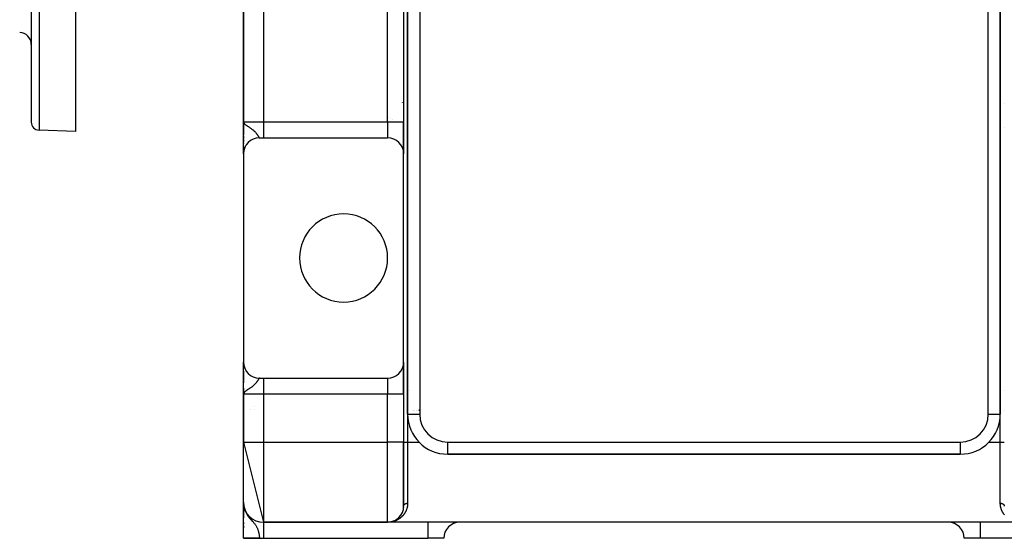
# Model space of a CAD drawing. Extents: x 24 to 1742, y -1013 to 283.
# Drawn here: x 1331 to 1577, y -535 to -406 of the extents above; entities that cross this region are included whole.
import ezdxf

# ---------------------------------------------------------------- set-up
doc = ezdxf.new("R2010")
doc.units = 0
doc.linetypes.add('DASHED', pattern=[11.05, 8.7, -2.35])
doc.layers.get('0').update_dxf_attribs({"linetype": 'CONTINUOUS'})
doc.layers.add('NEVIDI', color=4, linetype='DASHED')

msp = doc.modelspace()

# ---------------------------------------------------------------- linework, layer by layer
at = {"color": 2}
for p, q in [((1427.897387, -220), (1427.897387, -504)), ((1427.897387, -504), (1427.897387, -220)), ((1575.897387, -504), (1575.897387, -220)), ((1575.897387, -220), (1575.897387, -504)), ((1386.897387, -267), (1386.897387, -431)), ((1386.897387, -431), (1386.897387, -267)), ((1426.897387, -267), (1426.897387, -431)), ((1426.897387, -267), (1426.897387, -431)), ((1333.904154, -353.416637), (1333.904154, -431.101131)), ((1333.904154, -353.416637), (1333.904154, -431.101131)), ((1344.904154, -353.416637), (1344.904154, -433.416637)), ((1426.61306, -426.143782), (1426.614151, -426.144509)), ((1426.614151, -426.144509), (1426.61306, -426.143782)), ((1426.865451, -426.312043), (1426.86648, -426.312729)), ((1426.86648, -426.312729), (1426.865451, -426.312043)), ((1576.889438, -426.338633), (1576.88856, -426.339219)), ((1576.88856, -426.339219), (1576.889438, -426.338633)), ((1386.946514, -431.303902), (1386.897387, -431)), ((1386.943257, -431.31097), (1386.897387, -431)), ((1386.940111, -431.318044), (1386.897387, -431)), ((1386.937077, -431.325124), (1386.897387, -431)), ((1386.934153, -431.332209), (1386.897387, -431)), ((1386.931341, -431.339299), (1386.897387, -431)), ((1386.92864, -431.346395), (1386.897387, -431)), ((1386.926051, -431.353495), (1386.897387, -431)), ((1386.923574, -431.360599), (1386.897387, -431)), ((1386.921208, -431.367708), (1386.897387, -431)), ((1386.918953, -431.374821), (1386.897387, -431)), ((1386.916811, -431.381938), (1386.897387, -431)), ((1386.91478, -431.389058), (1386.897387, -431)), ((1386.912861, -431.396182), (1386.897387, -431)), ((1386.911054, -431.40331), (1386.897387, -431)), ((1386.909359, -431.41044), (1386.897387, -431)), ((1386.907776, -431.417574), (1386.897387, -431)), ((1386.906305, -431.42471), (1386.897387, -431)), ((1386.904947, -431.431849), (1386.897387, -431)), ((1386.9037, -431.43899), (1386.897387, -431)), ((1386.901543, -431.453278), (1386.897387, -431)), ((1386.899836, -431.467574), (1386.897387, -431)), ((1386.89915, -431.474723), (1386.897387, -431)), ((1386.898577, -431.481874), (1386.897387, -431)), ((1386.897992, -431.405475), (1386.897387, -431)), ((1386.897684, -431.387089), (1386.897387, -431)), ((1386.897506, -431.414134), (1386.897387, -431)), ((1386.897403, -431.401543), (1386.897387, -431)), ((1386.897387, -434.220477), (1386.897387, -431)), ((1386.897387, -431), (1386.897387, -434.220477)), ((1386.897387, -431.399578), (1386.897387, -431)), ((1386.897387, -431), (1386.92432, -431.155152)), ((1386.897387, -432.027977), (1386.897387, -431.514799)), ((1386.897387, -438.99), (1386.897387, -432.501863)), ((1386.92432, -431.155152), (1386.933176, -431.17902)), ((1386.949882, -431.296839), (1386.925285, -431.157752)), ((1386.953361, -431.289782), (1386.930652, -431.172218)), ((1386.933176, -431.17902), (1386.970797, -431.257386)), ((1386.95695, -431.282732), (1386.936983, -431.187951)), ((1386.960651, -431.275689), (1386.944639, -431.205915)), ((1386.964461, -431.268652), (1386.954679, -431.229469)), ((1386.968383, -431.261622), (1386.9626, -431.240311)), ((1426.897387, -431), (1426.897387, -439)), ((1426.897387, -439), (1426.897387, -431)), ((1344.904154, -433.416637), (1335.834355, -433.099912)), ((1386.897387, -435.150702), (1386.897387, -434.506133)), ((1386.897387, -434.506133), (1386.897387, -435.150702)), ((1390.897387, -435), (1391.897387, -435)), ((1391.897387, -435), (1422.897387, -435)), ((1386.897387, -436.015215), (1386.897387, -435.418715)), ((1386.897387, -435.418715), (1386.897387, -436.015215)), ((1386.897387, -436.415167), (1386.897387, -436.258705)), ((1386.897387, -436.258705), (1386.897387, -436.415167)), ((1386.897387, -437.144831), (1386.897387, -437.007309)), ((1386.897387, -437.007309), (1386.897387, -437.144831)), ((1386.897387, -437.473567), (1386.897387, -437.345677)), ((1386.897387, -437.345677), (1386.897387, -437.473567)), ((1386.897387, -437.773791), (1386.897387, -437.657854)), ((1386.897387, -437.657854), (1386.897387, -437.773791)), ((1386.897387, -438.042873), (1386.897387, -437.93956)), ((1386.897387, -437.93956), (1386.897387, -438.042873)), ((1386.897387, -438.279857), (1386.897387, -438.189305)), ((1386.897387, -438.189305), (1386.897387, -438.279857)), ((1386.897387, -438.746194), (1386.897387, -438.658549)), ((1386.897387, -438.658549), (1386.897387, -438.746194)), ((1386.897387, -438.863444), (1386.897387, -438.797178)), ((1386.897387, -438.797178), (1386.897387, -438.863444)), ((1386.897387, -439), (1386.897387, -438.900135)), ((1386.897387, -438.900135), (1386.897387, -439)), ((1386.897387, -439), (1386.897387, -491)), ((1386.898752, -438.895642), (1386.898744, -438.886082)), ((1426.897387, -491), (1426.897387, -439)), ((1386.897387, -491.145713), (1386.897387, -491)), ((1386.897387, -491), (1386.897387, -491.145713)), ((1386.897387, -499), (1386.897387, -491.008946)), ((1386.897387, -491.586905), (1386.897387, -491.260772)), ((1386.897387, -491.260772), (1386.897387, -491.586905)), ((1426.897387, -491), (1426.897387, -499)), ((1426.897387, -499), (1426.897387, -491)), ((1386.897387, -491.977043), (1386.897387, -491.79451)), ((1386.897387, -491.79451), (1386.897387, -491.977043)), ((1386.897387, -492.526038), (1386.897387, -492.29802)), ((1386.897387, -492.29802), (1386.897387, -492.526038)), ((1386.897387, -493.537621), (1386.897387, -493.255033)), ((1386.897387, -493.255033), (1386.897387, -493.537621)), ((1386.897387, -493.918527), (1386.897387, -493.619388)), ((1386.897387, -493.619388), (1386.897387, -493.918527)), ((1386.897387, -494.320263), (1386.897387, -494.005255)), ((1386.897387, -494.005255), (1386.897387, -494.320263)), ((1386.897387, -494.741056), (1386.897387, -494.410909)), ((1386.897387, -494.410909), (1386.897387, -494.741056)), ((1386.897387, -495.17707), (1386.897387, -494.835874)), ((1386.897387, -494.835874), (1386.897387, -495.17707)), ((1386.897387, -495.626178), (1386.897387, -495.27426)), ((1386.897387, -495.27426), (1386.897387, -495.626178)), ((1386.897387, -496.087737), (1386.897387, -495.726288)), ((1386.897387, -495.726288), (1386.897387, -496.087737)), ((1390.897387, -495), (1391.897387, -495)), ((1391.897387, -495), (1422.897387, -495)), ((1386.897387, -498), (1386.897387, -497.53988)), ((1386.897387, -497.53988), (1386.897387, -498)), ((1386.897387, -498.03763), (1386.897387, -499)), ((1386.897387, -499), (1386.897387, -498.03763)), ((1386.897419, -498.51112), (1386.897387, -499)), ((1386.89755, -498.51795), (1386.897387, -499)), ((1386.897784, -498.524781), (1386.897387, -499)), ((1386.900494, -498.558922), (1386.897387, -499)), ((1386.902296, -498.57257), (1386.897387, -499)), ((1386.903351, -498.579392), (1386.897387, -499)), ((1386.904508, -498.586212), (1386.897387, -499)), ((1386.905768, -498.593029), (1386.897387, -499)), ((1386.90713, -498.599845), (1386.897387, -499)), ((1386.908595, -498.606658), (1386.897387, -499)), ((1386.899436, -498.611179), (1386.897387, -499)), ((1386.910162, -498.613468), (1386.897387, -499)), ((1386.900896, -498.614952), (1386.897387, -499)), ((1386.911831, -498.620276), (1386.897387, -499)), ((1386.913602, -498.627081), (1386.897387, -499)), ((1386.915476, -498.633882), (1386.897387, -499)), ((1386.917452, -498.640681), (1386.897387, -499)), ((1386.91953, -498.647475), (1386.897387, -499)), ((1386.89793, -498.653436), (1386.897387, -499)), ((1386.92171, -498.654267), (1386.897387, -499)), ((1386.923993, -498.661054), (1386.897387, -499)), ((1386.926377, -498.667837), (1386.897387, -499)), ((1386.928863, -498.674617), (1386.897387, -499)), ((1386.897387, -499), (1386.897387, -511)), ((1386.897387, -511), (1386.897387, -499)), ((1386.931451, -498.681392), (1386.907962, -498.901088)), ((1386.933174, -498.820974), (1386.908369, -498.901088)), ((1386.934141, -498.688162), (1386.909461, -498.89756)), ((1386.936932, -498.694928), (1386.911534, -498.890866)), ((1386.939825, -498.701689), (1386.914085, -498.882627)), ((1386.94282, -498.708444), (1386.917291, -498.872273)), ((1386.945916, -498.715195), (1386.921428, -498.858912)), ((1386.949113, -498.72194), (1386.926952, -498.841069)), ((1386.952412, -498.72868), (1386.934198, -498.818493)), ((1386.955812, -498.735414), (1386.941234, -498.801432)), ((1386.959313, -498.742142), (1386.947937, -498.789513)), ((1386.962916, -498.748864), (1386.957786, -498.768524)), ((1426.897387, -499), (1426.897387, -511)), ((1426.897387, -499), (1426.897387, -511)), ((1426.905333, -503), (1426.906957, -503)), ((1426.906957, -503), (1426.905333, -503)), ((1426.929045, -503), (1426.930051, -503)), ((1426.930051, -503), (1426.929045, -503)), ((1426.968234, -503), (1426.969621, -503)), ((1426.969621, -503), (1426.968234, -503)), ((1427.84106, -503), (1427.842509, -503)), ((1427.842509, -503), (1427.84106, -503)), ((1427.897387, -504), (1427.899216, -504)), ((1428.993117, -503), (1428.994198, -503)), ((1428.994198, -503), (1428.993117, -503)), ((1429.300181, -503), (1429.301376, -503)), ((1429.301376, -503), (1429.300181, -503)), ((1429.632539, -503), (1429.633824, -503)), ((1429.633824, -503), (1429.632539, -503)), ((1429.984986, -503), (1429.986339, -503)), ((1429.986339, -503), (1429.984986, -503)), ((1430.352218, -503), (1430.353616, -503)), ((1430.353616, -503), (1430.352218, -503)), ((1430.727809, -503), (1430.728856, -503)), ((1430.728856, -503), (1430.727809, -503)), ((1575.873517, -503), (1575.872252, -503)), ((1575.872252, -503), (1575.873517, -503)), ((1576.889441, -503), (1576.888417, -503)), ((1576.888417, -503), (1576.889441, -503)), ((1386.897387, -511), (1391.897387, -531)), ((1386.897387, -526), (1386.897387, -511)), ((1426.897387, -527), (1426.897387, -511)), ((1426.897387, -511), (1426.897387, -527)), ((1430.755959, -511), (1430.785976, -511)), ((1573.011378, -511), (1573.038816, -511)), ((1437.897387, -514), (1437.897387, -513.998172)), ((1437.917512, -514), (1565.897387, -514)), ((1565.897387, -514), (1437.917512, -514)), ((1386.91478, -526.533573), (1386.897387, -526)), ((1386.923574, -526.612957), (1386.897387, -526)), ((1386.921208, -526.593128), (1386.897387, -526)), ((1386.918953, -526.573287), (1386.897387, -526)), ((1386.916811, -526.553435), (1386.897387, -526)), ((1386.912861, -526.5137), (1386.897387, -526)), ((1386.911054, -526.493819), (1386.897387, -526)), ((1386.909359, -526.473929), (1386.897387, -526)), ((1386.907776, -526.45403), (1386.897387, -526)), ((1386.906305, -526.434124), (1386.897387, -526)), ((1386.904947, -526.414211), (1386.897387, -526)), ((1386.9037, -526.394292), (1386.897387, -526)), ((1386.911261, -526.501292), (1386.897387, -526)), ((1386.910636, -526.524451), (1386.897387, -526)), ((1386.908449, -526.483407), (1386.897387, -526)), ((1386.906608, -526.448874), (1386.897387, -526)), ((1386.904947, -526.414211), (1386.897387, -526)), ((1386.904056, -526.416516), (1386.897387, -526)), ((1386.897387, -530.005498), (1386.897387, -526)), ((1386.897387, -526), (1386.897387, -530.005498)), ((1386.897466, -526.393643), (1386.897408, -526.194861)), ((1386.897387, -526.354991), (1386.897387, -526.572818)), ((1386.897387, -534.944272), (1386.897387, -526.370193)), ((1386.897387, -526.572818), (1386.897387, -526.447061)), ((1386.897387, -527.568079), (1386.897387, -527.797636)), ((1386.897387, -527.797636), (1386.897387, -527.568079)), ((1386.897387, -527.990909), (1386.897387, -528.435862)), ((1386.897387, -528.105715), (1386.897387, -528.440649)), ((1386.913334, -526.529412), (1386.912861, -526.5137)), ((1386.916811, -526.553435), (1386.91478, -526.533573)), ((1386.915682, -526.561257), (1386.91478, -526.533573)), ((1386.918953, -526.573287), (1386.916811, -526.553435)), ((1386.917599, -526.575895), (1386.916811, -526.553435)), ((1386.919863, -526.496173), (1386.918038, -526.455865)), ((1386.921208, -526.593128), (1386.918953, -526.573287)), ((1386.98013, -527.128476), (1386.918953, -526.573287)), ((1386.919052, -526.575922), (1386.918953, -526.573287)), ((1386.919213, -526.492093), (1386.924329, -526.54664)), ((1386.921703, -526.507716), (1386.919958, -526.471277)), ((1386.971928, -527.090289), (1386.919985, -526.584356)), ((1386.926051, -526.632774), (1386.920113, -526.501687)), ((1386.923574, -526.612957), (1386.921208, -526.593128)), ((1386.988754, -527.166581), (1386.921208, -526.593128)), ((1386.92864, -526.652579), (1386.922771, -526.530028)), ((1386.926051, -526.632774), (1386.923574, -526.612957)), ((1386.997801, -527.2046), (1386.923574, -526.612957)), ((1386.924329, -526.54664), (1386.970784, -526.900856)), ((1386.931341, -526.67237), (1386.92542, -526.555117)), ((1386.92864, -526.652579), (1386.926051, -526.632774)), ((1386.934153, -526.692148), (1386.927897, -526.574369)), ((1386.931341, -526.67237), (1386.92864, -526.652579)), ((1387.017158, -527.280364), (1386.92864, -526.652579)), ((1387.007269, -527.24253), (1386.929521, -526.658826)), ((1386.937077, -526.711911), (1386.930565, -526.595102)), ((1386.934153, -526.692148), (1386.931341, -526.67237)), ((1386.940111, -526.731659), (1386.933444, -526.617485)), ((1386.934141, -526.684754), (1386.938153, -526.711911)), ((1386.937077, -526.711911), (1386.934153, -526.692148)), ((1386.93556, -526.70071), (1386.934285, -526.692148)), ((1386.943257, -526.751392), (1386.936562, -526.641716)), ((1386.940111, -526.731659), (1386.937077, -526.711911)), ((1386.939025, -526.723223), (1386.937252, -526.711911)), ((1386.946514, -526.771109), (1386.939947, -526.668024)), ((1386.943257, -526.751392), (1386.940111, -526.731659)), ((1387.027466, -527.318101), (1386.940514, -526.733989)), ((1386.946514, -526.771109), (1386.943257, -526.751392)), ((1386.949882, -526.790809), (1386.943634, -526.696682)), ((1387.038192, -527.355735), (1386.944643, -526.759054)), ((1386.949882, -526.790809), (1386.946514, -526.771109)), ((1386.953361, -526.810493), (1386.947664, -526.728011)), ((1386.953361, -526.810493), (1386.949882, -526.790809)), ((1387.049335, -527.393262), (1386.951061, -526.796787)), ((1386.95695, -526.830158), (1386.952088, -526.762396)), ((1386.95695, -526.830158), (1386.953361, -526.810493)), ((1386.957641, -526.830158), (1386.956555, -526.824652)), ((1386.9574, -526.830158), (1386.956709, -526.826791)), ((1386.960651, -526.849806), (1386.95695, -526.830158)), ((1386.960651, -526.849806), (1386.956965, -526.800301)), ((1387.060893, -527.430679), (1386.957893, -526.834567)), ((1386.964461, -526.869434), (1386.960651, -526.849806)), ((1386.968383, -526.889044), (1386.964461, -526.869434)), ((1386.970784, -526.900856), (1386.968383, -526.889044)), ((1386.970291, -526.900856), (1386.968564, -526.891308)), ((1386.970784, -526.900856), (1387.003403, -527.081525)), ((1386.991, -527.185645), (1386.988754, -527.166581)), ((1387.072866, -527.467982), (1387.002968, -527.081525)), ((1387.003403, -527.081525), (1387.081086, -527.420029)), ((1387.013805, -527.079225), (1387.010688, -527.066175)), ((1387.085253, -527.505165), (1387.013494, -527.125497)), ((1387.054034, -527.247664), (1387.018962, -527.10082)), ((1387.029396, -527.331064), (1387.027466, -527.318101)), ((1387.098051, -527.542226), (1387.030427, -527.199283)), ((1387.11126, -527.579161), (1387.05711, -527.315553)), ((1387.124878, -527.615964), (1387.088759, -527.446951)), ((1387.138903, -527.652634), (1387.109008, -527.517992)), ((1387.153334, -527.689164), (1387.134505, -527.607444)), ((1387.16817, -527.725552), (1387.160918, -527.695187)), ((1426.688829, -528.275779), (1426.682811, -528.292504)), ((1426.738242, -528.118195), (1426.732842, -528.135469)), ((1426.781723, -527.956226), (1426.776979, -527.974049)), ((1426.849559, -527.618922), (1426.846223, -527.637728)), ((1426.873086, -527.443443), (1426.870542, -527.462649)), ((1426.889092, -527.263307), (1426.887376, -527.282834)), ((1426.897009, -527.078412), (1426.896182, -527.098187)), ((1386.897387, -528.862031), (1386.897387, -528.99252)), ((1386.897387, -530.005498), (1386.897387, -528.862031)), ((1386.897387, -529.283763), (1386.897387, -529.367693)), ((1386.897387, -529.675598), (1386.897387, -530.005498)), ((1386.897387, -531.070992), (1386.897387, -531.432883)), ((1422.897387, -531), (1391.897387, -531)), ((1391.897387, -531), (1422.897387, -531)), ((1391.897387, -531), (1391.897387, -531.002433)), ((1422.993445, -530.999121), (1422.897387, -531)), ((1580.897387, -531), (1422.897387, -531)), ((1580.897387, -531), (1422.897387, -531)), ((1423.026258, -530.998323), (1422.993445, -530.999121)), ((1423.025257, -530.997956), (1423.024706, -530.997973)), ((1423.026136, -530.997929), (1423.025257, -530.997956)), ((1423.027015, -530.997903), (1423.026136, -530.997929)), ((1423.027894, -530.997878), (1423.027015, -530.997903)), ((1423.028773, -530.997854), (1423.027894, -530.997878)), ((1423.029653, -530.997831), (1423.028773, -530.997854)), ((1423.030532, -530.997809), (1423.029653, -530.997831)), ((1423.031411, -530.997787), (1423.030532, -530.997809)), ((1423.03229, -530.997767), (1423.031411, -530.997787)), ((1423.056546, -530.997587), (1423.041044, -530.997964)), ((1423.152949, -530.991829), (1423.059798, -530.996298)), ((1423.156459, -530.991617), (1423.06272, -530.996169)), ((1423.154704, -530.991721), (1423.064326, -530.996085)), ((1423.15997, -530.991421), (1423.065774, -530.99604)), ((1423.158214, -530.991517), (1423.067604, -530.99594)), ((1423.161726, -530.991328), (1423.071084, -530.995791)), ((1423.152949, -530.991829), (1423.151873, -530.991896)), ((1423.154704, -530.991721), (1423.152949, -530.991829)), ((1423.156459, -530.991617), (1423.154704, -530.991721)), ((1423.158214, -530.991517), (1423.156459, -530.991617)), ((1423.15997, -530.991421), (1423.158214, -530.991517)), ((1423.161726, -530.991328), (1423.15997, -530.991421)), ((1423.262042, -530.983093), (1423.16529, -530.99084)), ((1423.262044, -530.98306), (1423.174021, -530.99023)), ((1423.262044, -530.983061), (1423.174021, -530.990194)), ((1423.262043, -530.983072), (1423.174021, -530.990164)), ((1423.288209, -530.980929), (1423.272751, -530.982188)), ((1423.285583, -530.981154), (1423.272751, -530.982194)), ((1423.282957, -530.981387), (1423.272751, -530.982209)), ((1423.280333, -530.981629), (1423.272751, -530.982236)), ((1423.280333, -530.981629), (1423.27878, -530.981776)), ((1423.407347, -530.967363), (1423.339935, -530.974935)), ((1423.410833, -530.966934), (1423.352, -530.973584)), ((1423.407347, -530.967363), (1423.405244, -530.967629)), ((1423.533931, -530.949032), (1423.441747, -530.962382)), ((1423.538267, -530.948363), (1423.455629, -530.960406)), ((1423.533931, -530.949032), (1423.531322, -530.949446)), ((1423.660022, -530.926635), (1423.58358, -530.940213)), ((1423.665195, -530.925673), (1423.601268, -530.937101)), ((1423.660022, -530.926635), (1423.656929, -530.927225)), ((1423.785559, -530.900166), (1423.660022, -530.926635)), ((1423.665195, -530.925673), (1423.660022, -530.926635)), ((1423.670374, -530.924745), (1423.665195, -530.925673)), ((1423.785559, -530.900166), (1423.781969, -530.900963)), ((1423.910475, -530.869607), (1423.785559, -530.900166)), ((1423.791553, -530.89886), (1423.785559, -530.900166)), ((1423.910475, -530.869607), (1423.906392, -530.870647)), ((1423.917272, -530.867904), (1423.910475, -530.869607)), ((1424.034702, -530.834936), (1423.970772, -530.852778)), ((1424.034702, -530.834936), (1424.030147, -530.836256)), ((1424.158172, -530.796132), (1424.049882, -530.830165)), ((1424.158172, -530.796132), (1424.153152, -530.79777)), ((1424.237502, -530.768347), (1424.158172, -530.796132)), ((1424.402567, -530.706033), (1424.299001, -530.746134)), ((1424.402567, -530.706033), (1424.396685, -530.708383)), ((1424.412345, -530.702244), (1424.402567, -530.706033)), ((1424.523341, -530.654663), (1424.51711, -530.65739)), ((1424.643063, -530.599018), (1424.636457, -530.602171)), ((1424.761593, -530.539079), (1424.754546, -530.542734)), ((1424.878617, -530.474932), (1424.871189, -530.479096)), ((1424.993856, -530.40666), (1424.986185, -530.411294)), ((1425.107239, -530.334247), (1425.099368, -530.339353)), ((1425.218675, -530.257663), (1425.210535, -530.263334)), ((1425.435318, -530.091874), (1425.426795, -530.098725)), ((1426.116336, -529.374806), (1426.107661, -529.38624)), ((1426.284134, -529.128724), (1426.27602, -529.141225)), ((1426.50772, -528.722604), (1426.500445, -528.737232)), ((1386.897387, -532.404927), (1386.897387, -531.893797)), ((1386.897387, -532.404927), (1386.897387, -531.893797)), ((1386.897387, -531.893797), (1386.897387, -532.404927)), ((1386.897387, -532.014932), (1386.897387, -532.399232)), ((1386.897387, -535), (1386.897387, -534.757586)), ((1386.897387, -534.757586), (1386.897387, -534.944272)), ((1386.897387, -534.944272), (1386.897387, -534.757586)), ((1386.897387, -534.757586), (1386.897387, -535)), ((1386.897387, -534.944272), (1386.897387, -535)), ((1386.897387, -535), (1386.897387, -534.944272)), ((1386.897387, -534.944272), (1386.897387, -535)), ((1386.897387, -535), (1386.897387, -534.944272)), ((1386.897387, -534.944272), (1386.897387, -535)), ((1386.897387, -535), (1386.897387, -534.944272)), ((1390.897387, -535), (1386.897387, -535)), ((1390.897387, -535), (1391.897387, -535)), ((1391.897387, -535), (1432.897387, -535)), ((1436.897387, -535), (1432.897387, -535)), ((1570.897387, -535), (1566.897387, -535)), ((1611.897387, -535), (1570.897387, -535))]:
    msp.add_line(p, q, dxfattribs=at)
for centre, radius, start, end in [((1330.904154, -411.697831), 3, 0, 88), ((1335.904154, -431.101131), 2, 180, 268), ((1390.897387, -439), 4, 90, 180), ((1422.897387, -439), 4, 0, 90), ((1411.897387, -465), 11, 0, 180), ((1411.897387, -465), 11, 180, 360), ((1390.897387, -491), 4, 180, 270), ((1422.897387, -491), 4, 270, 360), ((1391.897387, -506.660254), 5, 130.792555, 130.806138), ((1386.897387, -498), 5, 303.296217, 303.315532), ((1437.897387, -504), 10, 180, 270), ((1565.897387, -504), 10, 270, 360), ((1391.897387, -526), 5, 180, 270), ((1422.897387, -527), 4, 270, 360), ((1440.897387, -535), 4, 90, 180), ((1562.897387, -535), 4, 0, 90)]:
    msp.add_arc(centre, radius, start, end, dxfattribs=at)
at = {"layer": 'NEVIDI', "color": 7, "linetype": 'CONTINUOUS'}
for p, q in [((1430.897387, -220), (1430.897387, -504)), ((1572.897387, -504), (1572.897387, -220)), ((1391.897387, -267), (1391.897387, -431)), ((1422.897387, -431), (1422.897387, -267)), ((1335.834355, -353.416637), (1335.834355, -433.099912)), ((1423.123925, -429.826944), (1423.122853, -429.826229)), ((1423.624638, -430.160752), (1423.623723, -430.160143)), ((1386.897387, -431), (1391.897387, -431)), ((1386.970797, -431.257386), (1387.039968, -431.361396)), ((1387.039968, -431.361396), (1387.080991, -431.411926)), ((1387.080991, -431.411926), (1387.17729, -431.514003)), ((1387.17729, -431.514003), (1387.199573, -431.535395)), ((1387.199573, -431.535395), (1387.216074, -431.55083)), ((1387.216074, -431.55083), (1387.351377, -431.667586)), ((1387.351377, -431.667586), (1387.458693, -431.751638)), ((1387.458693, -431.751638), (1387.481459, -431.768792)), ((1387.481459, -431.768792), (1387.694046, -431.921311)), ((1387.694046, -431.921311), (1387.763939, -431.96935)), ((1387.763939, -431.96935), (1387.840026, -432.020912)), ((1387.840026, -432.020912), (1387.900029, -432.061169)), ((1387.900029, -432.061169), (1388.0659, -432.171389)), ((1388.0659, -432.171389), (1388.126952, -432.211803)), ((1388.126952, -432.211803), (1388.214448, -432.269774)), ((1388.214448, -432.269774), (1388.435237, -432.417489)), ((1388.435237, -432.417489), (1388.542096, -432.49032)), ((1388.542096, -432.49032), (1388.57703, -432.5144)), ((1388.57703, -432.5144), (1388.653748, -432.567841)), ((1388.653748, -432.567841), (1388.781463, -432.658726)), ((1388.781463, -432.658726), (1388.910052, -432.75309)), ((1388.910052, -432.75309), (1389.002575, -432.823084)), ((1391.897387, -431), (1422.897387, -431)), ((1391.897387, -431), (1391.897387, -435)), ((1422.897387, -431), (1422.897387, -435)), ((1422.897387, -431), (1426.897387, -431)), ((1424.113081, -430.486381), (1424.112107, -430.485732)), ((1576.889438, -432.347885), (1576.888548, -432.348478)), ((1389.002575, -432.823084), (1389.092429, -432.893013)), ((1389.092429, -432.893013), (1389.206522, -432.984871)), ((1389.206522, -432.984871), (1389.280287, -433.046265)), ((1389.280287, -433.046265), (1389.366206, -433.119983)), ((1389.366206, -433.119983), (1389.466313, -433.209229)), ((1389.466313, -433.209229), (1389.50099, -433.241065)), ((1389.50099, -433.241065), (1389.604887, -433.33955)), ((1389.604887, -433.33955), (1389.690858, -433.424886)), ((1389.690858, -433.424886), (1389.752258, -433.488171)), ((1389.752258, -433.488171), (1389.809119, -433.548643)), ((1389.809119, -433.548643), (1389.882422, -433.629436)), ((1389.882422, -433.629436), (1389.983341, -433.746337)), ((1389.983341, -433.746337), (1390.029648, -433.802339)), ((1390.029648, -433.802339), (1390.045991, -433.822474)), ((1390.045991, -433.822474), (1390.095597, -433.88482)), ((1390.095597, -433.88482), (1390.132367, -433.932267)), ((1390.132367, -433.932267), (1390.18622, -434.003718)), ((1390.18622, -434.003718), (1390.2608, -434.10663)), ((1390.2608, -434.10663), (1390.30707, -434.172841)), ((1390.30707, -434.172841), (1390.34564, -434.229439)), ((1390.34564, -434.229439), (1390.371791, -434.268536)), ((1390.371791, -434.268536), (1390.411523, -434.329038)), ((1390.411523, -434.329038), (1390.466968, -434.415593)), ((1390.466968, -434.415593), (1390.500933, -434.469738)), ((1390.500933, -434.469738), (1390.529981, -434.516599)), ((1390.529981, -434.516599), (1390.548561, -434.546782)), ((1390.548561, -434.546782), (1390.577882, -434.594645)), ((1390.577882, -434.594645), (1390.580305, -434.598608)), ((1390.580305, -434.598608), (1390.619139, -434.662135)), ((1390.619139, -434.662135), (1390.644678, -434.703697)), ((1390.644678, -434.703697), (1390.66717, -434.739941)), ((1390.66717, -434.739941), (1390.680788, -434.761636)), ((1390.680788, -434.761636), (1390.70318, -434.796736)), ((1390.70318, -434.796736), (1390.734938, -434.844773)), ((1390.734938, -434.844773), (1390.754669, -434.873181)), ((1390.754669, -434.873181), (1390.771517, -434.896279)), ((1390.771517, -434.896279), (1390.782447, -434.910572)), ((1390.782447, -434.910572), (1390.799637, -434.931738)), ((1390.799637, -434.931738), (1390.823969, -434.958315)), ((1390.823969, -434.958315), (1390.839132, -434.972377)), ((1390.839132, -434.972377), (1390.851903, -434.9824)), ((1390.851903, -434.9824), (1390.860641, -434.988153)), ((1390.860641, -434.988153), (1390.874071, -434.994995)), ((1390.874071, -434.994995), (1390.893197, -434.999827)), ((1389.6052, -496.660125), (1389.500978, -496.758933)), ((1389.688019, -496.577966), (1389.6052, -496.660125)), ((1389.752243, -496.511818), (1389.688019, -496.577966)), ((1389.801861, -496.459152), (1389.752243, -496.511818)), ((1389.872987, -496.381122), (1389.801861, -496.459152)), ((1389.97065, -496.268721), (1389.872987, -496.381122)), ((1390.029675, -496.197609), (1389.97065, -496.268721)), ((1390.031802, -496.194999), (1390.029675, -496.197609)), ((1390.095591, -496.115173), (1390.031802, -496.194999)), ((1390.115948, -496.089039), (1390.095591, -496.115173)), ((1390.16875, -496.019712), (1390.115948, -496.089039)), ((1390.241566, -495.920353), (1390.16875, -496.019712)), ((1390.287335, -495.855621), (1390.241566, -495.920353)), ((1390.345664, -495.770521), (1390.287335, -495.855621)), ((1390.350739, -495.762979), (1390.345664, -495.770521)), ((1390.390448, -495.703211), (1390.350739, -495.762979)), ((1390.445316, -495.618485), (1390.390448, -495.703211)), ((1390.479386, -495.564694), (1390.445316, -495.618485)), ((1390.526772, -495.488591), (1390.479386, -495.564694)), ((1390.529944, -495.483453), (1390.526772, -495.488591)), ((1390.556298, -495.440605), (1390.529944, -495.483453)), ((1390.580312, -495.401376), (1390.556298, -495.440605)), ((1390.597521, -495.373213), (1390.580312, -495.401376)), ((1390.623245, -495.33116), (1390.597521, -495.373213)), ((1390.659421, -495.272494), (1390.623245, -495.33116)), ((1390.667172, -495.260055), (1390.659421, -495.272494)), ((1390.682073, -495.236328), (1390.667172, -495.260055)), ((1390.714006, -495.18662), (1390.682073, -495.236328)), ((1390.734041, -495.156548), (1390.714006, -495.18662)), ((1390.762279, -495.116239), (1390.734041, -495.156548)), ((1390.77151, -495.103731), (1390.762279, -495.116239)), ((1390.77988, -495.09273), (1390.77151, -495.103731)), ((1390.804645, -495.062439), (1390.77988, -495.09273)), ((1390.820152, -495.045551), (1390.804645, -495.062439)), ((1390.842092, -495.025141), (1390.820152, -495.045551)), ((1390.851898, -495.017604), (1390.842092, -495.025141)), ((1390.855874, -495.014866), (1390.851898, -495.017604)), ((1390.875384, -495.004478), (1390.855874, -495.014866)), ((1390.887685, -495.000911), (1390.875384, -495.004478)), ((1390.897391, -495), (1390.887685, -495.000911)), ((1391.897387, -495), (1391.897387, -499)), ((1422.897387, -495), (1422.897387, -499)), ((1386.908369, -498.901088), (1386.897387, -499)), ((1391.897387, -499), (1386.897387, -499)), ((1386.96512, -498.752893), (1386.933174, -498.820974)), ((1387.028385, -498.654016), (1386.96512, -498.752893)), ((1387.156616, -498.506477), (1387.039965, -498.638596)), ((1387.199594, -498.464589), (1387.156616, -498.506477)), ((1387.261597, -498.408134), (1387.21607, -498.449178)), ((1387.441266, -498.261641), (1387.261597, -498.408134)), ((1387.45868, -498.248378), (1387.441266, -498.261641)), ((1387.572503, -498.164416), (1387.45868, -498.248378)), ((1387.763945, -498.03064), (1387.572503, -498.164416)), ((1387.780733, -498.019204), (1387.763945, -498.03064)), ((1387.900051, -497.93881), (1387.780733, -498.019204)), ((1387.923263, -497.923311), (1387.900051, -497.93881)), ((1388.126943, -497.788195), (1387.923263, -497.923311)), ((1388.139802, -497.779682), (1388.126943, -497.788195)), ((1388.282648, -497.684878), (1388.139802, -497.779682)), ((1388.492181, -497.543834), (1388.282648, -497.684878)), ((1388.542093, -497.509676), (1388.492181, -497.543834)), ((1388.627022, -497.450865), (1388.542093, -497.509676)), ((1388.653764, -497.432148), (1388.627022, -497.450865)), ((1388.820294, -497.313113), (1388.653764, -497.432148)), ((1388.942999, -497.222213), (1388.820294, -497.313113)), ((1389.002578, -497.176924), (1388.942999, -497.222213)), ((1389.115783, -497.088483), (1389.002578, -497.176924)), ((1389.225148, -496.999788), (1389.115783, -497.088483)), ((1389.280288, -496.953737), (1389.225148, -496.999788)), ((1389.376907, -496.870654), (1389.280288, -496.953737)), ((1389.472951, -496.784705), (1389.376907, -496.870654)), ((1389.500978, -496.758933), (1389.472951, -496.784705)), ((1391.897387, -499), (1391.897387, -511)), ((1422.897387, -499), (1391.897387, -499)), ((1422.897387, -511), (1422.897387, -499)), ((1426.897387, -499), (1422.897387, -499)), ((1426.905333, -498), (1426.907321, -498)), ((1427.990946, -498), (1427.992428, -498)), ((1428.475076, -498), (1428.476413, -498)), ((1575.87212, -498), (1575.873517, -498)), ((1576.888427, -498), (1576.889441, -498)), ((1389.703712, -502.769152), (1389.702728, -502.769547)), ((1427.897387, -504), (1427.897387, -511)), ((1427.899216, -504), (1430.897387, -504)), ((1572.897387, -504), (1575.897387, -504)), ((1575.897387, -511), (1575.897387, -504)), ((1386.897387, -511), (1391.897387, -511)), ((1391.897387, -511), (1391.897387, -531)), ((1391.897387, -511), (1422.897387, -511)), ((1422.897387, -531), (1422.897387, -511)), ((1426.897387, -511), (1422.897387, -511)), ((1426.897387, -511), (1427.897387, -511)), ((1427.897387, -511), (1427.897387, -526.238095)), ((1427.897387, -511), (1430.755959, -511)), ((1437.897387, -513.998172), (1437.897387, -511)), ((1437.897387, -511), (1565.897387, -511)), ((1565.897387, -511), (1565.897387, -514)), ((1573.038816, -511), (1575.897387, -511)), ((1575.897387, -526.238095), (1575.897387, -511)), ((1575.897387, -511), (1576.897387, -511)), ((1387.081086, -527.420029), (1387.160567, -527.695313)), ((1387.160567, -527.695313), (1387.177281, -527.747373)), ((1387.177281, -527.747373), (1387.351334, -528.213034)), ((1387.351334, -528.213034), (1387.358567, -528.23009)), ((1387.358567, -528.23009), (1387.385119, -528.29149)), ((1387.385119, -528.29149), (1387.481471, -528.500203)), ((1387.481471, -528.500203), (1387.642184, -528.806004)), ((1426.89773, -526.980175), (1426.898586, -526.9629)), ((1426.898586, -526.9629), (1426.899816, -526.947161)), ((1426.899816, -526.947161), (1426.901658, -526.929931)), ((1426.901658, -526.929931), (1426.903783, -526.914247)), ((1426.903783, -526.914247), (1426.906422, -526.898103)), ((1426.906422, -526.898103), (1426.90659, -526.897158)), ((1426.90659, -526.897158), (1426.909615, -526.881494)), ((1426.909615, -526.881494), (1426.913403, -526.86445)), ((1426.913403, -526.86445), (1426.917296, -526.848964)), ((1426.917296, -526.848964), (1426.922044, -526.832059)), ((1426.922044, -526.832059), (1426.92681, -526.816715)), ((1426.92681, -526.816715), (1426.932542, -526.799896)), ((1426.932542, -526.799896), (1426.933269, -526.797867)), ((1426.933269, -526.797867), (1426.938141, -526.784811)), ((1426.938141, -526.784811), (1426.944786, -526.768282)), ((1426.944786, -526.768282), (1426.951274, -526.75331)), ((1426.951274, -526.75331), (1426.958854, -526.737017)), ((1426.958854, -526.737017), (1426.966192, -526.722275)), ((1426.966192, -526.722275), (1426.974745, -526.706166)), ((1426.974745, -526.706166), (1426.97738, -526.70141)), ((1426.97738, -526.70141), (1426.982879, -526.691765)), ((1426.982879, -526.691765), (1426.992299, -526.676039)), ((1426.992299, -526.676039), (1427.0013, -526.661842)), ((1427.0013, -526.661842), (1427.011609, -526.646443)), ((1427.011609, -526.646443), (1427.02141, -526.632557)), ((1427.02141, -526.632557), (1427.032645, -526.617434)), ((1427.032645, -526.617434), (1427.038177, -526.610272)), ((1427.038177, -526.610272), (1427.043166, -526.603961)), ((1427.043166, -526.603961), (1427.055183, -526.589298)), ((1427.055183, -526.589298), (1427.06652, -526.576107)), ((1427.06652, -526.576107), (1427.079356, -526.561852)), ((1427.079356, -526.561852), (1427.091428, -526.549046)), ((1427.091428, -526.549046), (1427.105133, -526.535153)), ((1427.105133, -526.535153), (1427.114421, -526.526098)), ((1427.114421, -526.526098), (1427.117872, -526.522804)), ((1427.117872, -526.522804), (1427.132302, -526.509422)), ((1427.132302, -526.509422), (1427.145808, -526.497437)), ((1427.145808, -526.497437), (1427.160901, -526.484618)), ((1427.160901, -526.484618), (1427.175168, -526.473021)), ((1427.175168, -526.473021), (1427.190982, -526.460718)), ((1427.218966, -528.633159), (1427.180484, -528.695068)), ((1427.190982, -526.460718), (1427.204623, -526.450544)), ((1427.204623, -526.450544), (1427.205876, -526.449629)), ((1427.205876, -526.449629), (1427.222263, -526.43795)), ((1427.276156, -528.536994), (1427.218966, -528.633159)), ((1427.222263, -526.43795), (1427.237866, -526.427306)), ((1427.237866, -526.427306), (1427.254905, -526.416182)), ((1427.254905, -526.416182), (1427.2711, -526.406064)), ((1427.2711, -526.406064), (1427.288851, -526.395456)), ((1427.294278, -528.505398), (1427.276156, -528.536994)), ((1427.288851, -526.395456), (1427.30551, -526.385936)), ((1427.31266, -528.472758), (1427.294278, -528.505398)), ((1427.30551, -526.385936), (1427.307522, -526.384814)), ((1427.307522, -526.384814), (1427.323747, -526.375974)), ((1427.366719, -528.373059), (1427.31266, -528.472758)), ((1427.323747, -526.375974), (1427.341028, -526.366958)), ((1427.341028, -526.366958), (1427.359812, -526.357605)), ((1427.359812, -526.357605), (1427.377586, -526.349165)), ((1427.401034, -528.306629), (1427.366719, -528.373059)), ((1427.377586, -526.349165), (1427.396981, -526.340393)), ((1427.396981, -526.340393), (1427.415118, -526.332589)), ((1427.451589, -528.2037), (1427.401034, -528.306629)), ((1427.415118, -526.332589), (1427.420805, -526.330219)), ((1427.420805, -526.330219), (1427.43489, -526.324505)), ((1427.43489, -526.324505), (1427.453554, -526.317267)), ((1427.483583, -528.135052), (1427.451589, -528.2037)), ((1427.453554, -526.317267), (1427.473768, -526.309844)), ((1427.473768, -526.309844), (1427.492829, -526.303232)), ((1427.530335, -528.029081), (1427.483583, -528.135052)), ((1427.492829, -526.303232), (1427.513548, -526.296457)), ((1427.513548, -526.296457), (1427.532872, -526.290518)), ((1427.559758, -527.958448), (1427.530335, -528.029081)), ((1427.532872, -526.290518), (1427.542755, -526.287619)), ((1427.542755, -526.287619), (1427.553861, -526.28447)), ((1427.553861, -526.28447), (1427.573606, -526.279152)), ((1427.602505, -527.849436), (1427.559758, -527.958448)), ((1427.573606, -526.279152), (1427.59492, -526.273806)), ((1427.59492, -526.273806), (1427.614951, -526.269146)), ((1427.629236, -527.776789), (1427.602505, -527.849436)), ((1427.614951, -526.269146), (1427.636645, -526.264489)), ((1427.667831, -527.664586), (1427.629236, -527.776789)), ((1427.636645, -526.264489), (1427.656825, -526.260513)), ((1427.656825, -526.260513), (1427.67113, -526.257899)), ((1427.691764, -527.589849), (1427.667831, -527.664586)), ((1427.67113, -526.257899), (1427.678666, -526.25659)), ((1427.678666, -526.25659), (1427.69915, -526.253264)), ((1427.725961, -527.474547), (1427.691764, -527.589849)), ((1427.69915, -526.253264), (1427.721193, -526.250062)), ((1427.721193, -526.250062), (1427.741846, -526.247412)), ((1427.746933, -527.397741), (1427.725961, -527.474547)), ((1427.741846, -526.247412), (1427.764141, -526.244927)), ((1427.776516, -527.279182), (1427.746933, -527.397741)), ((1427.764141, -526.244927), (1427.784833, -526.242968)), ((1427.794366, -527.200226), (1427.776516, -527.279182)), ((1427.784833, -526.242968), (1427.803641, -526.241476)), ((1427.805225, -527.148717), (1427.794366, -527.200226)), ((1427.803641, -526.241476), (1427.807155, -526.241227)), ((1427.819131, -527.077988), (1427.805225, -527.148717)), ((1427.807155, -526.241227), (1427.828031, -526.239946)), ((1427.833598, -526.997225), (1427.819131, -527.077988)), ((1427.828031, -526.239946), (1427.850431, -526.238944)), ((1427.853047, -526.872136), (1427.833598, -526.997225)), ((1427.850431, -526.238944), (1427.87136, -526.238356)), ((1427.864013, -526.788862), (1427.853047, -526.872136)), ((1427.877854, -526.660347), (1427.864013, -526.788862)), ((1427.87136, -526.238356), (1427.893883, -526.2381)), ((1427.885007, -526.574803), (1427.877854, -526.660347)), ((1427.89284, -526.442832), (1427.885007, -526.574803)), ((1427.895917, -526.354996), (1427.89284, -526.442832)), ((1427.893883, -526.2381), (1427.897387, -526.238095)), ((1427.897387, -526.238095), (1427.895917, -526.354996)), ((1575.897465, -526.26551), (1575.897387, -526.238095)), ((1575.897387, -526.238095), (1575.902644, -526.238106)), ((1575.898858, -526.354996), (1575.897465, -526.26551)), ((1575.904197, -526.488309), (1575.898858, -526.354996)), ((1575.902644, -526.238106), (1575.923415, -526.238356)), ((1575.909768, -526.574803), (1575.904197, -526.488309)), ((1575.92127, -526.704635), (1575.909768, -526.574803)), ((1575.930762, -526.788862), (1575.92127, -526.704635)), ((1575.923415, -526.238356), (1575.946087, -526.239008)), ((1575.948033, -526.915289), (1575.930762, -526.788862)), ((1575.946087, -526.239008), (1575.966744, -526.239946)), ((1575.961189, -526.997298), (1575.948033, -526.915289)), ((1575.983909, -527.120729), (1575.961189, -526.997298)), ((1575.966744, -526.239946), (1575.989358, -526.241349)), ((1575.98955, -527.148717), (1575.983909, -527.120729)), ((1575.989358, -526.241349), (1575.991117, -526.241474)), ((1576.000397, -527.200171), (1575.98955, -527.148717)), ((1575.991117, -526.241474), (1576.009942, -526.242968)), ((1576.028071, -527.320025), (1576.000397, -527.200171)), ((1576.009942, -526.242968), (1576.03237, -526.245107)), ((1576.047842, -527.397741), (1576.028071, -527.320025)), ((1576.03237, -526.245107), (1576.052929, -526.247412)), ((1576.080242, -527.514329), (1576.047842, -527.397741)), ((1576.052929, -526.247412), (1576.0753, -526.250297)), ((1576.0753, -526.250297), (1576.095625, -526.253264)), ((1576.103029, -527.589908), (1576.080242, -527.514329)), ((1576.095625, -526.253264), (1576.117812, -526.256882)), ((1576.139882, -527.703261), (1576.103029, -527.589908)), ((1576.117812, -526.256882), (1576.123645, -526.257899)), ((1576.123645, -526.257899), (1576.13795, -526.260513)), ((1576.13795, -526.260513), (1576.160025, -526.26488)), ((1576.165522, -527.776742), (1576.139882, -527.703261)), ((1576.160025, -526.26488), (1576.179824, -526.269146)), ((1576.206648, -527.88702), (1576.165522, -527.776742)), ((1576.179824, -526.269146), (1576.201518, -526.274209)), ((1576.201518, -526.274209), (1576.221169, -526.279152)), ((1576.23503, -527.958479), (1576.206648, -527.88702)), ((1576.221169, -526.279152), (1576.242553, -526.284927)), ((1576.280202, -528.065617), (1576.23503, -527.958479)), ((1576.242553, -526.284927), (1576.252011, -526.287616)), ((1576.252011, -526.287616), (1576.261903, -526.290518)), ((1576.261903, -526.290518), (1576.283045, -526.297035)), ((1576.311181, -528.135028), (1576.280202, -528.065617)), ((1576.283045, -526.297035), (1576.301946, -526.303232)), ((1576.301946, -526.303232), (1576.322586, -526.310409)), ((1576.360264, -528.239189), (1576.311181, -528.135028)), ((1576.322586, -526.310409), (1576.341221, -526.317267)), ((1576.341221, -526.317267), (1576.361431, -526.325122)), ((1576.393739, -528.306623), (1576.360264, -528.239189)), ((1576.361431, -526.325122), (1576.37397, -526.330219)), ((1576.37397, -526.330219), (1576.379657, -526.332589)), ((1576.379657, -526.332589), (1576.399505, -526.341149)), ((1576.446363, -528.407469), (1576.393739, -528.306623)), ((1576.399505, -526.341149), (1576.417189, -526.349165)), ((1576.417189, -526.349165), (1576.436434, -526.358321)), ((1576.436434, -526.358321), (1576.453747, -526.366958)), ((1576.482115, -528.472758), (1576.446363, -528.407469)), ((1576.453747, -526.366958), (1576.472457, -526.376738)), ((1576.472457, -526.376738), (1576.487253, -526.384814)), ((1576.500497, -528.505398), (1576.482115, -528.472758)), ((1576.487253, -526.384814), (1576.489265, -526.385936)), ((1576.489265, -526.385936), (1576.507497, -526.396376)), ((1576.538021, -528.570206), (1576.500497, -528.505398)), ((1576.507497, -526.396376), (1576.523675, -526.406064)), ((1576.523675, -526.406064), (1576.541207, -526.417036)), ((1576.575809, -528.633159), (1576.538021, -528.570206)), ((1576.541207, -526.417036), (1576.556909, -526.427306)), ((1576.556909, -526.427306), (1576.573799, -526.438848)), ((1576.573799, -526.438848), (1576.588899, -526.449629)), ((1576.634668, -528.727007), (1576.575809, -528.633159)), ((1576.588899, -526.449629), (1576.590152, -526.450544)), ((1576.590152, -526.450544), (1576.605197, -526.461788)), ((1576.605197, -526.461788), (1576.619606, -526.473021)), ((1576.619606, -526.473021), (1576.635136, -526.485668)), ((1576.635136, -526.485668), (1576.648967, -526.497437)), ((1576.648967, -526.497437), (1576.663674, -526.510512)), ((1576.663674, -526.510512), (1576.676903, -526.522804)), ((1576.676903, -526.522804), (1576.68035, -526.526094)), ((1576.68035, -526.526094), (1576.690852, -526.536353)), ((1576.690852, -526.536353), (1576.703347, -526.549046)), ((1576.703347, -526.549046), (1576.716421, -526.562941)), ((1576.716421, -526.562941), (1576.728255, -526.576107)), ((1576.728255, -526.576107), (1576.740532, -526.590419)), ((1576.740532, -526.590419), (1576.751609, -526.603961)), ((1576.751609, -526.603961), (1576.756596, -526.61027)), ((1576.756596, -526.61027), (1576.763122, -526.618738)), ((1576.763122, -526.618738), (1576.773364, -526.632557)), ((1576.773364, -526.632557), (1576.783975, -526.647621)), ((1576.783975, -526.647621), (1576.793475, -526.661842)), ((1576.793475, -526.661842), (1576.803217, -526.677243)), ((1576.803217, -526.677243), (1576.811896, -526.691765)), ((1576.811896, -526.691765), (1576.817386, -526.701394)), ((1576.817386, -526.701394), (1576.820788, -526.707551)), ((1576.820788, -526.707551), (1576.828583, -526.722274)), ((1576.828583, -526.722274), (1576.836521, -526.738265)), ((1576.836521, -526.738265), (1576.843501, -526.75331)), ((1576.843501, -526.75331), (1576.850517, -526.769549)), ((1576.850517, -526.769549), (1576.856633, -526.784811)), ((1576.856633, -526.784811), (1576.861496, -526.797841)), ((1576.861496, -526.797841), (1576.862746, -526.80134)), ((1576.862746, -526.80134), (1576.867965, -526.816715)), ((1576.867965, -526.816715), (1576.873114, -526.833356)), ((1576.873114, -526.833356), (1576.877479, -526.848963)), ((1576.877479, -526.848963), (1576.881681, -526.865758)), ((1576.881681, -526.865758), (1576.88516, -526.881494)), ((1576.88516, -526.881494), (1576.888353, -526.898103)), ((1576.888353, -526.898103), (1576.88842, -526.898481)), ((1576.88842, -526.898481), (1576.890991, -526.914247)), ((1576.890991, -526.914247), (1576.893277, -526.931255)), ((1576.893277, -526.931255), (1576.894959, -526.947161)), ((1576.894959, -526.947161), (1576.896274, -526.964228)), ((1387.693604, -528.90078), (1387.840059, -529.14332)), ((1387.840059, -529.14332), (1388.021111, -529.415582)), ((1388.021111, -529.415582), (1388.065514, -529.478553)), ((1388.065514, -529.478553), (1388.101715, -529.528924)), ((1388.101715, -529.528924), (1388.214414, -529.680672)), ((1388.214414, -529.680672), (1388.422391, -529.943748)), ((1388.422391, -529.943748), (1388.435228, -529.959377)), ((1388.435228, -529.959377), (1388.576975, -530.128084)), ((1388.576975, -530.128084), (1388.781539, -530.361501)), ((1388.781539, -530.361501), (1388.831817, -530.417536)), ((1388.831817, -530.417536), (1388.871003, -530.46094)), ((1388.871003, -530.46094), (1388.910013, -530.503949)), ((1388.910013, -530.503949), (1389.092349, -530.703327)), ((1389.092349, -530.703327), (1389.206563, -530.828009)), ((1389.206563, -530.828009), (1389.359713, -530.997057)), ((1389.359713, -530.997057), (1389.366286, -531.004397)), ((1389.366286, -531.004397), (1389.417204, -531.061575)), ((1389.417204, -531.061575), (1389.466361, -531.117407)), ((1389.466361, -531.117407), (1389.604689, -531.279017)), ((1391.897387, -531.002433), (1391.897387, -535)), ((1423.152505, -530.993797), (1423.056546, -530.997587)), ((1423.215506, -530.990352), (1423.152505, -530.993797)), ((1423.311259, -530.983659), (1423.215506, -530.990352)), ((1423.374099, -530.978307), (1423.311259, -530.983659)), ((1423.469577, -530.968716), (1423.374099, -530.978307)), ((1423.532232, -530.96146), (1423.469577, -530.968716)), ((1423.627397, -530.948973), (1423.532232, -530.96146)), ((1423.689821, -530.939815), (1423.627397, -530.948973)), ((1423.784628, -530.92443), (1423.689821, -530.939815)), ((1423.846799, -530.913366), (1423.784628, -530.92443)), ((1423.941196, -530.89508), (1423.846799, -530.913366)), ((1424.003081, -530.882107), (1423.941196, -530.89508)), ((1424.097085, -530.860896), (1424.003081, -530.882107)), ((1424.15862, -530.846016), (1424.097085, -530.860896)), ((1424.178871, -530.840945), (1424.15862, -530.846016)), ((1424.251982, -530.821917), (1424.178871, -530.840945)), ((1424.313339, -530.805067), (1424.251982, -530.821917)), ((1424.406241, -530.778004), (1424.313339, -530.805067)), ((1424.467085, -530.759254), (1424.406241, -530.778004)), ((1424.55926, -530.729275), (1424.467085, -530.759254)), ((1424.619776, -530.708547), (1424.55926, -530.729275)), ((1424.711476, -530.675525), (1424.619776, -530.708547)), ((1424.771507, -530.652839), (1424.711476, -530.675525)), ((1424.862494, -530.616806), (1424.771507, -530.652839)), ((1424.92203, -530.592135), (1424.862494, -530.616806)), ((1425.012248, -530.55306), (1424.92203, -530.592135)), ((1425.071232, -530.52639), (1425.012248, -530.55306)), ((1425.160211, -530.484436), (1425.071232, -530.52639)), ((1425.218818, -530.455644), (1425.160211, -530.484436)), ((1425.307052, -530.410516), (1425.218818, -530.455644)), ((1425.364642, -530.379876), (1425.307052, -530.410516)), ((1425.389583, -530.36631), (1425.364642, -530.379876)), ((1425.451655, -530.331755), (1425.389583, -530.36631)), ((1425.508398, -530.299156), (1425.451655, -530.331755)), ((1425.594047, -530.24807), (1425.508398, -530.299156)), ((1425.649854, -530.213531), (1425.594047, -530.24807)), ((1425.733952, -530.159546), (1425.649854, -530.213531)), ((1425.788858, -530.123004), (1425.733952, -530.159546)), ((1425.871508, -530.065991), (1425.788858, -530.123004)), ((1425.925303, -530.027545), (1425.871508, -530.065991)), ((1426.006415, -529.967494), (1425.925303, -530.027545)), ((1426.059178, -529.92704), (1426.006415, -529.967494)), ((1426.138406, -529.864142), (1426.059178, -529.92704)), ((1426.190226, -529.821546), (1426.138406, -529.864142)), ((1426.267973, -529.755373), (1426.190226, -529.821546)), ((1426.318462, -529.71088), (1426.267973, -529.755373)), ((1426.394351, -529.641633), (1426.318462, -529.71088)), ((1426.443587, -529.595111), (1426.394351, -529.641633)), ((1426.455513, -529.583645), (1426.443587, -529.595111)), ((1426.517521, -529.522754), (1426.455513, -529.583645)), ((1426.565535, -529.474077), (1426.517521, -529.522754)), ((1426.63721, -529.398785), (1426.565535, -529.474077)), ((1426.684091, -529.347744), (1426.63721, -529.398785)), ((1426.753916, -529.268911), (1426.684091, -529.347744)), ((1426.799057, -529.216047), (1426.753916, -529.268911)), ((1426.866643, -529.133903), (1426.799057, -529.216047)), ((1426.910269, -529.078845), (1426.866643, -529.133903)), ((1426.975478, -528.993337), (1426.910269, -529.078845)), ((1427.017496, -528.93605), (1426.975478, -528.993337)), ((1427.08015, -528.847152), (1427.017496, -528.93605)), ((1427.120487, -528.787535), (1427.08015, -528.847152)), ((1427.180484, -528.695068), (1427.120487, -528.787535)), ((1432.897387, -531), (1432.897387, -535)), ((1570.897387, -531), (1570.897387, -535)), ((1576.674288, -528.787535), (1576.634668, -528.727007)), ((1576.735953, -528.877902), (1576.674288, -528.787535)), ((1576.777248, -528.936007), (1576.735953, -528.877902)), ((1576.841471, -529.022863), (1576.777248, -528.936007)), ((1576.884506, -529.078845), (1576.841471, -529.022863)), ((1576.951143, -529.162289), (1576.884506, -529.078845)), ((1389.604689, -531.279017), (1389.690574, -531.383893)), ((1389.690574, -531.383893), (1389.809096, -531.536381)), ((1389.809096, -531.536381), (1389.852127, -531.594483)), ((1389.852127, -531.594483), (1389.8809, -531.634292)), ((1389.8809, -531.634292), (1389.882342, -531.636307)), ((1389.8809, -531.634292), (1389.882342, -531.636307)), ((1389.882342, -531.636307), (1389.983352, -531.783311)), ((1389.983352, -531.783311), (1390.046015, -531.88111)), ((1390.046015, -531.88111), (1390.132433, -532.026311)), ((1390.132433, -532.026311), (1390.168347, -532.090803)), ((1390.168347, -532.090803), (1390.186194, -532.123875)), ((1390.186194, -532.123875), (1390.26085, -532.270497)), ((1390.26085, -532.270497), (1390.307149, -532.369052)), ((1390.307149, -532.369052), (1390.371757, -532.518241)), ((1390.371757, -532.518241), (1390.399088, -532.586053)), ((1390.399088, -532.586053), (1390.411451, -532.617752)), ((1390.411451, -532.617752), (1390.426312, -532.656745)), ((1390.426312, -532.656745), (1390.46698, -532.768849)), ((1390.46698, -532.768849), (1390.500963, -532.869283)), ((1390.500963, -532.869283), (1390.54868, -533.022428)), ((1390.54868, -533.022428), (1390.569537, -533.094415)), ((1390.569537, -533.094415), (1390.577903, -533.124234)), ((1390.577903, -533.124234), (1390.619132, -533.27972)), ((1390.619132, -533.27972), (1390.644691, -533.383822)), ((1390.644691, -533.383822), (1390.68085, -533.542685)), ((1390.68085, -533.542685), (1390.697091, -533.619003)), ((1386.897387, -534.944272), (1386.897823, -534.944272)), ((1386.897823, -534.944272), (1386.89875, -534.944272)), ((1386.89875, -534.944272), (1386.904152, -534.944272)), ((1386.904152, -534.944272), (1386.907046, -534.944272)), ((1386.907046, -534.944272), (1386.918001, -534.944272)), ((1386.918001, -534.944272), (1386.922857, -534.944272)), ((1386.922857, -534.944272), (1386.929204, -534.944272)), ((1386.929204, -534.944272), (1386.939317, -534.944272)), ((1386.939317, -534.944272), (1386.946118, -534.944272)), ((1386.946118, -534.944272), (1386.968101, -534.944272)), ((1386.968101, -534.944272), (1386.976847, -534.944272)), ((1386.976847, -534.944272), (1387.00429, -534.944272)), ((1387.00429, -534.944272), (1387.014959, -534.944272)), ((1387.014959, -534.944272), (1387.024147, -534.944272)), ((1387.024147, -534.944272), (1387.047806, -534.944272)), ((1387.047806, -534.944272), (1387.06038, -534.944272)), ((1387.06038, -534.944272), (1387.098558, -534.944272)), ((1387.098558, -534.944272), (1387.113001, -534.944272)), ((1387.113001, -534.944272), (1387.156448, -534.944272)), ((1387.156448, -534.944272), (1387.172742, -534.944272)), ((1387.172742, -534.944272), (1387.180624, -534.944272)), ((1387.180624, -534.944272), (1387.221408, -534.944272)), ((1387.221408, -534.944272), (1387.23951, -534.944272)), ((1387.23951, -534.944272), (1387.293236, -534.944272)), ((1387.293236, -534.944272), (1387.313132, -534.944272)), ((1387.313132, -534.944272), (1387.371945, -534.944272)), ((1387.371945, -534.944272), (1387.393497, -534.944272)), ((1387.393497, -534.944272), (1387.39627, -534.944272)), ((1387.39627, -534.944272), (1387.457218, -534.944272)), ((1387.457218, -534.944272), (1387.480542, -534.944272)), ((1387.480542, -534.944272), (1387.54895, -534.944272)), ((1387.54895, -534.944272), (1387.57398, -534.944272)), ((1387.57398, -534.944272), (1387.647021, -534.944272)), ((1387.647021, -534.944272), (1387.667623, -534.944272)), ((1387.667623, -534.944272), (1387.673665, -534.944272)), ((1387.673665, -534.944272), (1387.75114, -534.944272)), ((1387.75114, -534.944272), (1387.779348, -534.944272)), ((1387.779348, -534.944272), (1387.861247, -534.944272)), ((1387.861247, -534.944272), (1387.890972, -534.944272)), ((1387.890972, -534.944272), (1387.977063, -534.944272)), ((1387.977063, -534.944272), (1387.990355, -534.944272)), ((1387.990355, -534.944272), (1388.008278, -534.944272)), ((1388.008278, -534.944272), (1388.098427, -534.944272)), ((1388.098427, -534.944272), (1388.131035, -534.944272)), ((1388.131035, -534.944272), (1388.224981, -534.944272)), ((1388.224981, -534.944272), (1388.258878, -534.944272)), ((1388.258878, -534.944272), (1388.356695, -534.944272)), ((1388.356695, -534.944272), (1388.359331, -534.944272)), ((1388.359331, -534.944272), (1388.391744, -534.944272)), ((1388.391744, -534.944272), (1388.493033, -534.944272)), ((1388.493033, -534.944272), (1388.529438, -534.944272)), ((1388.529438, -534.944272), (1388.633955, -534.944272)), ((1388.633955, -534.944272), (1388.671494, -534.944272)), ((1388.671494, -534.944272), (1388.768684, -534.944272)), ((1388.768684, -534.944272), (1388.779124, -534.944272)), ((1388.779124, -534.944272), (1388.817725, -534.944272)), ((1388.817725, -534.944272), (1388.92831, -534.944272)), ((1388.92831, -534.944272), (1388.96787, -534.944272)), ((1388.96787, -534.944272), (1389.081155, -534.944272)), ((1389.081155, -534.944272), (1389.121686, -534.944272)), ((1389.121686, -534.944272), (1389.211748, -534.944272)), ((1389.211748, -534.944272), (1389.23745, -534.944272)), ((1389.23745, -534.944272), (1389.278793, -534.944272)), ((1389.278793, -534.944272), (1389.396751, -534.944272)), ((1389.396751, -534.944272), (1389.438908, -534.944272)), ((1389.438908, -534.944272), (1389.55899, -534.944272)), ((1389.55899, -534.944272), (1389.601808, -534.944272)), ((1389.601808, -534.944272), (1389.681693, -534.944272)), ((1389.681693, -534.944272), (1389.723726, -534.944272)), ((1389.723726, -534.944272), (1389.767159, -534.944272)), ((1389.767159, -534.944272), (1389.890745, -534.944272)), ((1389.890745, -534.944272), (1389.93469, -534.944272)), ((1389.93469, -534.944272), (1390.05966, -534.944272)), ((1390.05966, -534.944272), (1390.104085, -534.944272)), ((1390.104085, -534.944272), (1390.171052, -534.944272)), ((1390.171052, -534.944272), (1390.23017, -534.944272)), ((1390.23017, -534.944272), (1390.274932, -534.944272)), ((1390.274932, -534.944272), (1390.401824, -534.944272)), ((1390.401824, -534.944272), (1390.446889, -534.944272)), ((1390.446889, -534.944272), (1390.574437, -534.944272)), ((1390.574437, -534.944272), (1390.619647, -534.944272)), ((1390.619647, -534.944272), (1390.671965, -534.944272)), ((1390.671965, -534.944272), (1390.747657, -534.944272)), ((1390.697091, -533.619003), (1390.70324, -533.648773)), ((1390.70324, -533.648773), (1390.734946, -533.810514)), ((1390.734946, -533.810514), (1390.754645, -533.918605)), ((1390.747657, -534.944272), (1390.792995, -534.944272)), ((1390.754645, -533.918605), (1390.782456, -534.082423)), ((1390.782456, -534.082423), (1390.794406, -534.157233)), ((1390.792995, -534.944272), (1390.897387, -534.944272)), ((1390.794406, -534.157233), (1390.799664, -534.191054)), ((1390.799664, -534.191054), (1390.823982, -534.355218)), ((1390.823982, -534.355218), (1390.839132, -534.464458)), ((1390.839132, -534.464458), (1390.860633, -534.629712)), ((1390.860633, -534.629712), (1390.869705, -534.703382)), ((1390.869705, -534.703382), (1390.874071, -534.739729)), ((1390.874071, -534.739729), (1390.893197, -534.906169)), ((1390.893197, -534.906169), (1390.897387, -534.944272)), ((1390.897387, -534.944272), (1390.897387, -535))]:
    msp.add_line(p, q, dxfattribs=at)
for centre, radius, start, end in [((1437.897387, -504), 7, 180, 270), ((1565.897387, -504), 7, 270, 360), ((1391.897387, -526), 9, 263.62063, 270)]:
    msp.add_arc(centre, radius, start, end, dxfattribs=at)

doc.saveas('drawing.dxf')
